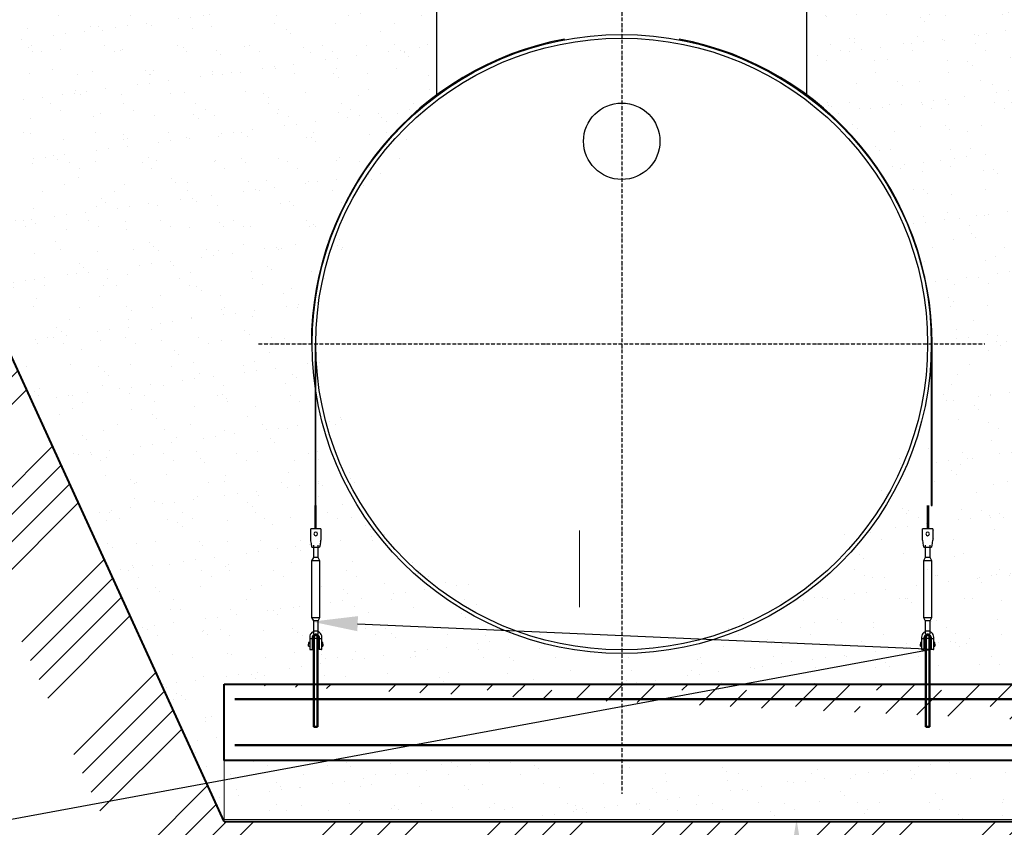
# Model space of a CAD drawing. Units: millimetres. Extents: x 318393 to 1966623831, y -355213 to 128463.
# Drawn here: x 1373780 to 1376999, y -352598 to -349957 of the extents above; entities that cross this region are included whole.
import ezdxf
from ezdxf import colors
from ezdxf.entities.mleader import LeaderData, LeaderLine
from ezdxf.math import Vec2, Vec3

# ---------------------------------------------------------------- set-up
doc = ezdxf.new("R2010")
doc.units = ezdxf.units.MM
doc.linetypes.add('ACAD_ISO10W100', pattern=[18, 12, -3, 0, -3])
doc.layers.add('A-GENM', color=13, linetype='Continuous')
doc.layers.add('Слой1', color=1, linetype='Continuous')
for name, color, linetype, lineweight in [('основной 1', 24, 'Continuous', 50), ('основной 2', 7, 'Continuous', 40), ('тонкие', 250, 'Continuous', 13)]:
    doc.layers.add(name, color=color, linetype=linetype, lineweight=lineweight)
doc.styles.add('стиль2', font='isocpeur.ttf', dxfattribs={"height": 200})
pattern_1 = [(37.5, (349649.98, -104273.45), (-4.800094, 146.823971), [0, -115.824, 0, -129.54, 0, -123.825]), (7.5, (349649.98, -104273.45), (134.856985, 215.04753), [0, -62.484, 0, -104.394, 0, -40.005]), (327.5, (349556.26, -104273.45), (237.297711, 0.431155), [0, -38.1, 0, -137.16, 0, -179.07]), (317.5, (349556.26, -104273.45), (229.066936, 66.878797), [0, -19.05, 0, -89.916, 0, -102.87])]

msp = doc.modelspace()

# ---------------------------------------------------------------- hatches: boundary and pattern name
at = {"layer": 'тонкие'}
h = msp.add_hatch(dxfattribs=at)
h.set_pattern_fill('ANSI34', color=256, scale=20)
h.set_pattern_definition([(45, (91666.42, -32213.6), (-269.40768, 269.40768), []), (45, (91756.22, -32213.6), (-269.40768, 269.40768), []), (45, (91846.03, -32213.6), (-269.40768, 269.40768), []), (45, (91935.83, -32213.6), (-269.40768, 269.40768), [])])
h.paths.add_polyline_path([(1371671.9, -348671.2), (1372662.9, -348671.2), (1374448.3, -352579.2), (1386048.3, -352579.2), (1387833.8, -348671.2), (1388419.3, -348671.2), (1388401.3, -348956.3), (1388057, -348954), (1386250.6, -353081.5), (1374290, -353081.5), (1372481.7, -349161.1), (1371695.8, -349161.1)])
h = msp.add_hatch(dxfattribs=at)
h.set_pattern_fill('AR-SAND', color=256, scale=3)
h.set_pattern_definition(pattern_1)
h.paths.add_polyline_path([(1372662.9, -348671.2), (1375138.3, -348671.2), (1375143.3, -350202.9), (1374738.7, -350918.1), (1374933.5, -351596.9), (1375748.3, -352129.2), (1374448.3, -352129.2), (1374448.3, -352572.1)])
h = msp.add_hatch(dxfattribs=at)
h.set_pattern_fill('AR-SAND', color=256, scale=3)
h.set_pattern_definition(pattern_1)
h.paths.add_polyline_path([(1378143.3, -349821.2), (1378138.3, -349821.2), (1378138.3, -348671.2), (1376833.3, -348671.2), (1376358.3, -348671.2), (1376358.3, -349821.2), (1376353.4, -350202.9, -0.237256), (1376762.8, -351017.2), (1376762.8, -351544.9), (1376750.8, -351544.9), (1376750.8, -351621.2), (1376764.8, -351621.2), (1376764.8, -351681.2), (1376756.3, -351681.2), (1376756.3, -351715.2), (1376761.8, -351726.2), (1376761.8, -351922.2), (1376756.3, -351922.2), (1376756.3, -351958), (1376766.7, -351961.6), (1376770.3, -351993.2), (1376771.8, -351993.2), (1376771.8, -351999.2), (1376771.8, -352016.2), (1376754.3, -352016.2), (1376754.3, -352129.2), (1377742.3, -352129.2), (1377742.3, -352016.2), (1377724.8, -352016.2), (1377724.8, -351999.2), (1377724.8, -351971.6), (1377740.3, -351956.1), (1377740.3, -351922.2), (1377734.8, -351911.2), (1377734.8, -351715.2), (1377740.3, -351715.2), (1377740.3, -351681.2), (1377735.8, -351681.2), (1377735.8, -351680.7), (1377735.5, -351679.3), (1377735.1, -351676.9), (1377734.6, -351673.7), (1377734, -351669.9), (1377731.8, -351657.2), (1377731.8, -351622.2), (1377731.8, -351621.2), (1377745.8, -351544.9), (1377745.8, -351155.6, -0.034295), (1377736.3, -351017.2), (1377733.8, -351017.2, -0.237269), (1378143.3, -350202.9)])
h = msp.add_hatch(dxfattribs=at)
h.set_pattern_fill('AR-SAND', color=256, scale=3)
h.set_pattern_definition(pattern_1)
h.paths.add_polyline_path([(1375748.3, -352129.2), (1375748.3, -352029.2), (1376351.8, -351829.6), (1376762.8, -351194.8), (1376742.3, -352129.2)])
h = msp.add_hatch(dxfattribs=at)
h.set_pattern_fill('JIS_STN_1E', color=256, scale=150)
h.set_pattern_definition([(45, (349649.98, -104273.45), (-106.066017, 106.066017), []), (45, (349755.73, -104273.45), (-106.066017, 106.066017), [150, -75])])
h.paths.add_polyline_path([(1374448.3, -352379.2), (1380048.3, -352379.2)], flags=17)
edge = h.paths.add_edge_path()
edge.add_line((1374448.3, -352129.2), (1380048.3, -352129.2))
edge.add_line((1380048.3, -352129.2), (1380048.3, -352379.2))
h = msp.add_hatch(dxfattribs=at)
h.set_pattern_fill('AR-SAND', color=256, scale=3)
h.set_pattern_definition(pattern_1)
h.paths.add_polyline_path([(1374448.3, -352572.1), (1380048.3, -352572.1), (1380048.3, -352379.2), (1374448.3, -352379.2)])

# ---------------------------------------------------------------- linework, layer by layer
at = {"layer": 'A-GENM'}
for p, q in [((1375143.3, -349821.2), (1375143.3, -350206)), ((1376353.3, -350206), (1376353.3, -349821.2)), ((1374745.8, -351017.2), (1374745.8, -351544.9)), ((1374748.3, -351544.9), (1374748.3, -351017.2)), ((1376760.3, -351017.3), (1376760.3, -351544.9)), ((1376762.8, -351544.9), (1376762.8, -351017.2)), ((1374745.8, -351544.9), (1374748.3, -351544.9)), ((1374745.8, -351622.2), (1374745.8, -351544.9)), ((1374748.3, -351544.9), (1374748.3, -351622.2)), ((1376748.3, -351622.2), (1376748.3, -351544.9)), ((1376750.8, -351544.9), (1376750.8, -351622.2)), ((1376760.3, -351544.9), (1376762.8, -351544.9)), ((1374764.8, -351621.2), (1374731.8, -351621.2)), ((1374731.8, -351622.2), (1374731.8, -351621.2)), ((1374764.8, -351621.2), (1374731.8, -351621.2)), ((1374745.8, -351621.2), (1374731.8, -351621.2)), ((1374731.8, -351657.2), (1374731.8, -351622.2)), ((1374764.8, -351621.2), (1374748.3, -351621.2)), ((1374764.8, -351621.2), (1374764.8, -351622.2)), ((1374764.8, -351622.2), (1374764.8, -351657.2)), ((1376764.8, -351621.2), (1376731.8, -351621.2)), ((1376731.8, -351622.2), (1376731.8, -351621.2)), ((1376764.8, -351621.2), (1376731.8, -351621.2)), ((1376748.3, -351621.2), (1376731.8, -351621.2)), ((1376731.8, -351657.2), (1376731.8, -351622.2)), ((1376764.8, -351621.2), (1376750.8, -351621.2)), ((1376764.8, -351621.2), (1376764.8, -351622.2)), ((1376764.8, -351622.2), (1376764.8, -351657.2)), ((1374732.5, -351661.2), (1374731.8, -351657.2)), ((1374764.8, -351657.2), (1374764.2, -351661.2)), ((1376732.5, -351661.2), (1376731.8, -351657.2)), ((1376764.8, -351657.2), (1376764.2, -351661.2)), ((1374735.8, -351681.2), (1374760.8, -351681.2)), ((1374740.3, -351675.1), (1374740.3, -351715.2)), ((1374740.3, -351681.1), (1374740.3, -351715.2)), ((1374756.3, -351715.2), (1374756.3, -351675.1)), ((1374756.3, -351715.2), (1374756.3, -351681.2)), ((1376735.8, -351681.2), (1376760.8, -351681.2)), ((1376740.3, -351675.1), (1376740.3, -351715.2)), ((1376740.3, -351681.1), (1376740.3, -351715.2)), ((1376756.3, -351715.2), (1376756.3, -351675.1)), ((1376756.3, -351715.2), (1376756.3, -351681.2)), ((1374740.3, -351715.2), (1374734.8, -351726.2)), ((1374740.3, -351715.2), (1374734.8, -351726.2)), ((1374734.8, -351726.2), (1374734.8, -351911.2)), ((1374748.3, -351726.2), (1374734.8, -351726.2)), ((1374748.3, -351715.2), (1374741.4, -351715.2)), ((1374741.4, -351715.2), (1374741.4, -351715.2)), ((1374755.3, -351715.2), (1374748.3, -351715.2)), ((1374761.8, -351726.2), (1374748.3, -351726.2)), ((1374755.3, -351715.2), (1374755.3, -351715.2)), ((1374755.3, -351715.2), (1374755.3, -351715.2)), ((1374761.8, -351726.2), (1374756.3, -351715.2)), ((1374761.8, -351726.2), (1374756.3, -351715.2)), ((1374761.8, -351911.2), (1374761.8, -351726.2)), ((1376740.3, -351715.2), (1376734.8, -351726.2)), ((1376740.3, -351715.2), (1376734.8, -351726.2)), ((1376734.8, -351726.2), (1376734.8, -351911.2)), ((1376748.3, -351726.2), (1376734.8, -351726.2)), ((1376748.3, -351715.2), (1376741.4, -351715.2)), ((1376741.4, -351715.2), (1376741.4, -351715.2)), ((1376755.3, -351715.2), (1376748.3, -351715.2)), ((1376761.8, -351726.2), (1376748.3, -351726.2)), ((1376755.3, -351715.2), (1376755.3, -351715.2)), ((1376761.8, -351726.2), (1376756.3, -351715.2)), ((1376761.8, -351726.2), (1376756.3, -351715.2)), ((1376761.8, -351911.2), (1376761.8, -351726.2)), ((1374734.8, -351911.2), (1374740.3, -351922.2)), ((1374734.8, -351911.2), (1374748.3, -351911.2)), ((1374734.8, -351911.2), (1374740.3, -351922.2)), ((1374740.3, -351922.2), (1374740.3, -351965.2)), ((1374740.3, -351922.2), (1374740.3, -351958)), ((1374748.3, -351922.2), (1374741.4, -351922.2)), ((1374741.4, -351922.2), (1374741.4, -351922.2)), ((1374748.3, -351911.2), (1374761.8, -351911.2)), ((1374755.3, -351922.2), (1374748.3, -351922.2)), ((1374755.3, -351922.2), (1374755.3, -351922.2)), ((1374755.3, -351922.2), (1374755.3, -351922.2)), ((1374756.3, -351922.2), (1374761.8, -351911.2)), ((1374756.3, -351922.2), (1374761.8, -351911.2)), ((1374756.3, -351965.2), (1374756.3, -351922.2)), ((1374756.3, -351958), (1374756.3, -351922.2)), ((1376734.8, -351911.2), (1376740.3, -351922.2)), ((1376734.8, -351911.2), (1376748.3, -351911.2)), ((1376734.8, -351911.2), (1376740.3, -351922.2)), ((1376740.3, -351922.2), (1376740.3, -351965.2)), ((1376740.3, -351922.2), (1376740.3, -351958)), ((1376748.3, -351922.2), (1376741.4, -351922.2)), ((1376741.4, -351922.2), (1376741.4, -351922.2)), ((1376748.3, -351911.2), (1376761.8, -351911.2)), ((1376755.3, -351922.2), (1376748.3, -351922.2)), ((1376755.3, -351922.2), (1376755.3, -351922.2)), ((1376756.3, -351922.2), (1376761.8, -351911.2)), ((1376756.3, -351922.2), (1376761.8, -351911.2)), ((1376756.3, -351965.2), (1376756.3, -351922.2)), ((1376756.3, -351958), (1376756.3, -351922.2)), ((1374728.3, -351993.2), (1374724.8, -351993.2)), ((1374724.8, -351993.2), (1374724.8, -351999.2)), ((1374728.3, -351976.2), (1374728.3, -351980.2)), ((1374728.3, -351980.2), (1374737.3, -351980.2)), ((1374728.3, -351980.2), (1374728.3, -352015.2)), ((1374737.3, -351980.2), (1374737.3, -351976.2)), ((1374737.3, -352016.2), (1374737.3, -351980.2)), ((1374742.3, -351993.2), (1374737.3, -351993.2)), ((1374759.3, -351993.2), (1374755.3, -351993.2)), ((1374759.3, -351976.2), (1374759.3, -351980.2)), ((1374759.3, -351980.2), (1374768.3, -351980.2)), ((1374759.3, -351980.2), (1374759.3, -352016.2)), ((1374768.3, -351980.2), (1374768.3, -351976.2)), ((1374768.3, -352015.2), (1374768.3, -351980.2)), ((1374771.8, -351993.2), (1374768.3, -351993.2)), ((1374771.8, -351999.2), (1374771.8, -351993.2)), ((1376728.3, -351993.2), (1376724.8, -351993.2)), ((1376724.8, -351993.2), (1376724.8, -351999.2)), ((1376728.3, -351976.2), (1376728.3, -351980.2)), ((1376728.3, -351980.2), (1376737.3, -351980.2)), ((1376728.3, -351980.2), (1376728.3, -352015.2)), ((1376737.3, -351980.2), (1376737.3, -351976.2)), ((1376737.3, -352016.2), (1376737.3, -351980.2)), ((1376742.3, -351993.2), (1376737.3, -351993.2)), ((1376758.7, -351993.2), (1376754.3, -351993.2)), ((1376759.3, -351976.2), (1376759.3, -351980.2)), ((1376759.3, -351980.2), (1376768.3, -351980.2)), ((1376759.3, -351980.2), (1376759.3, -352016.2)), ((1376768.3, -351980.2), (1376768.3, -351976.2)), ((1376768.3, -352015.2), (1376768.3, -351980.2)), ((1376771.8, -351993.2), (1376768.3, -351993.2)), ((1376771.8, -351999.2), (1376771.8, -351993.2)), ((1374724.8, -352005.2), (1374724.8, -351999.2)), ((1374724.8, -352005.2), (1374728.3, -352005.2)), ((1374729.3, -352016.2), (1374737.3, -352016.2)), ((1374737.3, -352005.2), (1374742.3, -352005.2)), ((1374742.3, -352019.2), (1374742.3, -352029.2)), ((1374754.3, -352029.2), (1374754.3, -352019.2)), ((1374755.3, -352005.2), (1374759.3, -352005.2)), ((1374767.3, -352016.2), (1374759.3, -352016.2)), ((1374768.3, -352005.2), (1374771.8, -352005.2)), ((1374771.8, -351999.2), (1374771.8, -352005.2)), ((1376724.8, -352005.2), (1376724.8, -351999.2)), ((1376724.8, -352005.2), (1376728.3, -352005.2)), ((1376729.3, -352016.2), (1376737.3, -352016.2)), ((1376737.3, -352005.2), (1376742.3, -352005.2)), ((1376742.3, -352019.2), (1376742.3, -352029.2)), ((1376754.3, -352005.2), (1376758.7, -352005.2)), ((1376754.3, -352029.2), (1376754.3, -352019.2)), ((1376767.3, -352016.2), (1376759.3, -352016.2)), ((1376768.3, -352005.2), (1376771.8, -352005.2)), ((1376771.8, -351999.2), (1376771.8, -352005.2))]:
    msp.add_line(p, q, dxfattribs=at)
at = {"layer": 'A-GENM', "linetype": 'Continuous', "ltscale": 75}
msp.add_line((1375624, -352329.2), (1375626, -352327.2), dxfattribs=at)
at = {"layer": 'A-GENM', "flags": 128}
for points in [[(1374735.8, -351681.2), (1374735.8, -351680.7), (1374735.5, -351679.3), (1374735.1, -351676.9), (1374734.6, -351673.7), (1374734, -351669.9), (1374733.3, -351665.7), (1374732.5, -351661.2)], [(1374764.2, -351661.2), (1374763.4, -351665.7), (1374762.7, -351669.9), (1374762.1, -351673.7), (1374761.6, -351676.9), (1374761.2, -351679.3), (1374760.9, -351680.7), (1374760.8, -351681.2)], [(1376735.8, -351681.2), (1376735.8, -351680.7), (1376735.5, -351679.3), (1376735.1, -351676.9), (1376734.6, -351673.7), (1376734, -351669.9), (1376733.3, -351665.7), (1376732.5, -351661.2)], [(1376764.2, -351661.2), (1376763.4, -351665.7), (1376762.7, -351669.9), (1376762.1, -351673.7), (1376761.6, -351676.9), (1376761.2, -351679.3), (1376760.9, -351680.7), (1376760.8, -351681.2)], [(1374748.3, -351956.2), (1374743.9, -351956.7), (1374739.7, -351958.2), (1374735.9, -351960.6), (1374732.7, -351963.8), (1374730.3, -351967.6), (1374728.8, -351971.8), (1374728.3, -351976.2)], [(1374768.3, -351976.2), (1374767.8, -351971.8), (1374766.4, -351967.6), (1374764, -351963.8), (1374760.8, -351960.6), (1374757, -351958.2), (1374752.8, -351956.7), (1374748.3, -351956.2)], [(1376748.3, -351956.2), (1376743.9, -351956.7), (1376739.7, -351958.2), (1376735.9, -351960.6), (1376732.7, -351963.8), (1376730.3, -351967.6), (1376728.8, -351971.8), (1376728.3, -351976.2)], [(1376768.3, -351976.2), (1376767.8, -351971.8), (1376766.4, -351967.6), (1376764, -351963.8), (1376760.8, -351960.6), (1376757, -351958.2), (1376752.8, -351956.7), (1376748.3, -351956.2)], [(1374737.3, -351976.2), (1374737.7, -351973.6), (1374738.6, -351971.1), (1374740.1, -351968.9), (1374742.1, -351967.2), (1374744.4, -351966), (1374747, -351965.3), (1374749.7, -351965.3), (1374752.2, -351966), (1374754.6, -351967.2), (1374756.6, -351968.9), (1374758.1, -351971.1), (1374759, -351973.6), (1374759.3, -351976.2)], [(1374742.3, -351985.2), (1374742.3, -351985), (1374742.4, -351984.8), (1374742.4, -351984.5), (1374742.4, -351984.3), (1374742.5, -351984), (1374742.5, -351983.8), (1374742.6, -351983.6), (1374742.6, -351983.3), (1374742.7, -351983.1), (1374742.8, -351982.9), (1374742.9, -351982.7), (1374743, -351982.5), (1374743.1, -351982.3), (1374743.3, -351982.1), (1374743.4, -351981.8), (1374743.5, -351981.7), (1374743.7, -351981.5), (1374743.8, -351981.3), (1374744, -351981.1), (1374744.2, -351980.9), (1374744.3, -351980.8), (1374744.5, -351980.6), (1374744.7, -351980.5), (1374744.9, -351980.3), (1374745.1, -351980.2), (1374745.3, -351980.1), (1374745.5, -351979.9), (1374745.7, -351979.8), (1374745.9, -351979.7), (1374746.2, -351979.6), (1374746.4, -351979.6), (1374746.6, -351979.5), (1374746.9, -351979.4), (1374747.1, -351979.4), (1374747.3, -351979.3), (1374747.6, -351979.3), (1374747.8, -351979.3), (1374748, -351979.2), (1374748.3, -351979.2), (1374748.5, -351979.2), (1374748.8, -351979.3), (1374749, -351979.3), (1374749.2, -351979.3), (1374749.5, -351979.3), (1374749.7, -351979.4), (1374749.9, -351979.5), (1374750.2, -351979.5), (1374750.4, -351979.6), (1374750.6, -351979.7), (1374750.8, -351979.8), (1374751.1, -351979.9), (1374751.3, -351980), (1374751.5, -351980.1), (1374751.7, -351980.2), (1374751.9, -351980.4), (1374752.1, -351980.5), (1374752.2, -351980.7), (1374752.4, -351980.8), (1374752.6, -351981), (1374752.8, -351981.2), (1374752.9, -351981.4), (1374753.1, -351981.6), (1374753.2, -351981.7), (1374753.4, -351981.9), (1374753.5, -351982.1), (1374753.6, -351982.4), (1374753.7, -351982.6), (1374753.8, -351982.8), (1374753.9, -351983), (1374754, -351983.2), (1374754.1, -351983.5), (1374754.1, -351983.7), (1374754.2, -351983.9), (1374754.2, -351984.2), (1374754.3, -351984.4), (1374754.3, -351984.6), (1374754.3, -351984.9), (1374754.3, -351985.1), (1374754.3, -351985.2)], [(1374742.3, -351993), (1374742.3, -351992.2), (1374742.3, -351991.4), (1374742.3, -351990.6), (1374742.3, -351989.9), (1374742.3, -351989.3), (1374742.3, -351988.6), (1374742.3, -351988.1), (1374742.3, -351987.5), (1374742.3, -351987.1), (1374742.3, -351986.7), (1374742.3, -351986.3), (1374742.3, -351986), (1374742.3, -351985.7), (1374742.3, -351985.5), (1374742.3, -351985.4), (1374742.3, -351985.3), (1374742.3, -351985.2)], [(1374742.3, -351985.2), (1374742.3, -351985.3), (1374742.3, -351985.3), (1374742.3, -351985.5), (1374742.3, -351985.7), (1374742.3, -351985.9), (1374742.3, -351986.2), (1374742.3, -351986.6), (1374742.3, -351987), (1374742.3, -351987.4), (1374742.3, -351987.9), (1374742.3, -351988.5), (1374742.3, -351989.1), (1374742.3, -351989.7), (1374742.3, -351990.4), (1374742.3, -351991.2), (1374742.3, -351992), (1374742.3, -351992.8), (1374742.3, -351993.7), (1374742.3, -351994.6), (1374742.3, -351995.5), (1374742.3, -351996.5), (1374742.3, -351997.6), (1374742.3, -351998.6), (1374742.3, -351999.7), (1374742.3, -352000.9), (1374742.3, -352002), (1374742.3, -352003.2), (1374742.3, -352004.4), (1374742.3, -352005.7), (1374742.3, -352006.9), (1374742.3, -352008.2), (1374742.3, -352009.5), (1374742.3, -352010.8), (1374742.3, -352012.1), (1374742.3, -352013.5), (1374742.3, -352014.8), (1374742.3, -352016.2), (1374742.3, -352017.5), (1374742.3, -352018.9), (1374742.3, -352019.2)], [(1374742.4, -351984.8), (1374742.4, -351984.5), (1374742.4, -351984.3), (1374742.5, -351984), (1374742.5, -351983.8), (1374742.6, -351983.6), (1374742.6, -351983.3), (1374742.7, -351983.1), (1374742.8, -351982.9), (1374742.9, -351982.7), (1374743, -351982.5), (1374743.1, -351982.3), (1374743.3, -351982.1), (1374743.4, -351981.8), (1374743.5, -351981.7), (1374743.7, -351981.5), (1374743.8, -351981.3), (1374744, -351981.1), (1374744.2, -351980.9), (1374744.3, -351980.8), (1374744.5, -351980.6), (1374744.7, -351980.5)], [(1374745.3, -351980.1), (1374745.5, -351979.9), (1374745.7, -351979.8), (1374745.9, -351979.7), (1374746.2, -351979.6), (1374746.4, -351979.6), (1374746.6, -351979.5), (1374746.9, -351979.4), (1374747.1, -351979.4), (1374747.3, -351979.3), (1374747.6, -351979.3), (1374747.8, -351979.3), (1374748, -351979.2), (1374748.3, -351979.2), (1374748.5, -351979.2), (1374748.8, -351979.3), (1374749, -351979.3), (1374749.2, -351979.3), (1374749.5, -351979.3), (1374749.7, -351979.4), (1374749.9, -351979.5), (1374750.2, -351979.5), (1374750.4, -351979.6), (1374750.6, -351979.7), (1374750.8, -351979.8)], [(1374751.5, -351980.1), (1374751.7, -351980.2), (1374751.9, -351980.4), (1374752.1, -351980.5), (1374752.2, -351980.7), (1374752.4, -351980.8), (1374752.6, -351981), (1374752.8, -351981.2), (1374752.9, -351981.4), (1374753.1, -351981.6), (1374753.2, -351981.7), (1374753.4, -351981.9), (1374753.5, -351982.1), (1374753.6, -351982.4), (1374753.7, -351982.6), (1374753.8, -351982.8), (1374753.9, -351983), (1374754, -351983.2), (1374754.1, -351983.5), (1374754.1, -351983.7), (1374754.2, -351983.9), (1374754.2, -351984.2), (1374754.3, -351984.4), (1374754.3, -351984.6), (1374754.3, -351984.9)], [(1374754.3, -352019.2), (1374754.3, -352017.9), (1374754.3, -352016.5), (1374754.3, -352015.2), (1374754.3, -352013.8), (1374754.3, -352012.5), (1374754.3, -352011.2), (1374754.3, -352009.8), (1374754.3, -352008.5), (1374754.3, -352007.3), (1374754.3, -352006), (1374754.3, -352004.8), (1374754.3, -352003.5), (1374754.3, -352002.3), (1374754.3, -352001.2), (1374754.3, -352000), (1374754.3, -351998.9), (1374754.3, -351997.9), (1374754.3, -351996.8), (1374754.3, -351995.8), (1374754.3, -351994.8), (1374754.3, -351993.9), (1374754.3, -351993), (1374754.3, -351992.2), (1374754.3, -351991.4), (1374754.3, -351990.6), (1374754.3, -351989.9), (1374754.3, -351989.3), (1374754.3, -351988.6), (1374754.3, -351988.1), (1374754.3, -351987.5), (1374754.3, -351987.1), (1374754.3, -351986.7), (1374754.3, -351986.3), (1374754.3, -351986), (1374754.3, -351985.7), (1374754.3, -351985.5), (1374754.3, -351985.4), (1374754.3, -351985.3), (1374754.3, -351985.2)], [(1374754.3, -351985.2), (1374754.3, -351985.3), (1374754.3, -351985.3), (1374754.3, -351985.5), (1374754.3, -351985.7), (1374754.3, -351985.9), (1374754.3, -351986.2), (1374754.3, -351986.6), (1374754.3, -351987), (1374754.3, -351987.4), (1374754.3, -351987.9), (1374754.3, -351988.5), (1374754.3, -351989.1), (1374754.3, -351989.7), (1374754.3, -351990.4), (1374754.3, -351991.2), (1374754.3, -351992), (1374754.3, -351992.8)], [(1376737.3, -351976.2), (1376737.7, -351973.6), (1376738.6, -351971.1), (1376740.1, -351968.9), (1376742.1, -351967.2), (1376744.4, -351966), (1376747, -351965.3), (1376749.7, -351965.3), (1376752.2, -351966), (1376754.6, -351967.2), (1376756.6, -351968.9), (1376758.1, -351971.1), (1376759, -351973.6), (1376759.3, -351976.2)], [(1376742.3, -351985.2), (1376742.3, -351985), (1376742.4, -351984.8), (1376742.4, -351984.5), (1376742.4, -351984.3), (1376742.5, -351984), (1376742.5, -351983.8), (1376742.6, -351983.6), (1376742.6, -351983.3), (1376742.7, -351983.1), (1376742.8, -351982.9), (1376742.9, -351982.7), (1376743, -351982.5), (1376743.1, -351982.3), (1376743.3, -351982.1), (1376743.4, -351981.8), (1376743.5, -351981.7), (1376743.7, -351981.5), (1376743.8, -351981.3), (1376744, -351981.1), (1376744.2, -351980.9), (1376744.3, -351980.8), (1376744.5, -351980.6), (1376744.7, -351980.5), (1376744.9, -351980.3), (1376745.1, -351980.2), (1376745.3, -351980.1), (1376745.5, -351979.9), (1376745.7, -351979.8), (1376745.9, -351979.7), (1376746.2, -351979.6), (1376746.4, -351979.6), (1376746.6, -351979.5), (1376746.9, -351979.4), (1376747.1, -351979.4), (1376747.3, -351979.3), (1376747.6, -351979.3), (1376747.8, -351979.3), (1376748, -351979.2), (1376748.3, -351979.2), (1376748.5, -351979.2), (1376748.8, -351979.3), (1376749, -351979.3), (1376749.2, -351979.3), (1376749.5, -351979.3), (1376749.7, -351979.4), (1376749.9, -351979.5), (1376750.2, -351979.5), (1376750.4, -351979.6), (1376750.6, -351979.7), (1376750.8, -351979.8), (1376751.1, -351979.9), (1376751.3, -351980), (1376751.5, -351980.1), (1376751.7, -351980.2), (1376751.9, -351980.4), (1376752.1, -351980.5), (1376752.2, -351980.7), (1376752.4, -351980.8), (1376752.6, -351981), (1376752.8, -351981.2), (1376752.9, -351981.4), (1376753.1, -351981.6), (1376753.2, -351981.7), (1376753.4, -351981.9), (1376753.5, -351982.1), (1376753.6, -351982.4), (1376753.7, -351982.6), (1376753.8, -351982.8), (1376753.9, -351983), (1376754, -351983.2), (1376754.1, -351983.5), (1376754.1, -351983.7), (1376754.2, -351983.9), (1376754.2, -351984.2), (1376754.3, -351984.4), (1376754.3, -351984.6), (1376754.3, -351984.9), (1376754.3, -351985.1), (1376754.3, -351985.2)], [(1376742.3, -351993), (1376742.3, -351992.2), (1376742.3, -351991.4), (1376742.3, -351990.6), (1376742.3, -351989.9), (1376742.3, -351989.3), (1376742.3, -351988.6), (1376742.3, -351988.1), (1376742.3, -351987.5), (1376742.3, -351987.1), (1376742.3, -351986.7), (1376742.3, -351986.3), (1376742.3, -351986), (1376742.3, -351985.7), (1376742.3, -351985.5), (1376742.3, -351985.4), (1376742.3, -351985.3), (1376742.3, -351985.2)], [(1376742.3, -351985.2), (1376742.3, -351985.3), (1376742.3, -351985.3), (1376742.3, -351985.5), (1376742.3, -351985.7), (1376742.3, -351985.9), (1376742.3, -351986.2), (1376742.3, -351986.6), (1376742.3, -351987), (1376742.3, -351987.4), (1376742.3, -351987.9), (1376742.3, -351988.5), (1376742.3, -351989.1), (1376742.3, -351989.7), (1376742.3, -351990.4), (1376742.3, -351991.2), (1376742.3, -351992), (1376742.3, -351992.8), (1376742.3, -351993.7), (1376742.3, -351994.6), (1376742.3, -351995.5), (1376742.3, -351996.5), (1376742.3, -351997.6), (1376742.3, -351998.6), (1376742.3, -351999.7), (1376742.3, -352000.9), (1376742.3, -352002), (1376742.3, -352003.2), (1376742.3, -352004.4), (1376742.3, -352005.7), (1376742.3, -352006.9), (1376742.3, -352008.2), (1376742.3, -352009.5), (1376742.3, -352010.8), (1376742.3, -352012.1), (1376742.3, -352013.5), (1376742.3, -352014.8), (1376742.3, -352016.2), (1376742.3, -352017.5), (1376742.3, -352018.9), (1376742.3, -352019.2)], [(1376742.4, -351984.8), (1376742.4, -351984.5), (1376742.4, -351984.3), (1376742.5, -351984), (1376742.5, -351983.8), (1376742.6, -351983.6), (1376742.6, -351983.3), (1376742.7, -351983.1), (1376742.8, -351982.9), (1376742.9, -351982.7), (1376743, -351982.5), (1376743.1, -351982.3), (1376743.3, -351982.1), (1376743.4, -351981.8), (1376743.5, -351981.7), (1376743.7, -351981.5), (1376743.8, -351981.3), (1376744, -351981.1), (1376744.2, -351980.9), (1376744.3, -351980.8), (1376744.5, -351980.6), (1376744.7, -351980.5)], [(1376745.3, -351980.1), (1376745.5, -351979.9), (1376745.7, -351979.8), (1376745.9, -351979.7), (1376746.2, -351979.6), (1376746.4, -351979.6), (1376746.6, -351979.5), (1376746.9, -351979.4), (1376747.1, -351979.4), (1376747.3, -351979.3), (1376747.6, -351979.3), (1376747.8, -351979.3), (1376748, -351979.2), (1376748.3, -351979.2), (1376748.5, -351979.2), (1376748.8, -351979.3), (1376749, -351979.3), (1376749.2, -351979.3), (1376749.5, -351979.3), (1376749.7, -351979.4), (1376749.9, -351979.5), (1376750.2, -351979.5), (1376750.4, -351979.6), (1376750.6, -351979.7), (1376750.8, -351979.8)], [(1376751.5, -351980.1), (1376751.7, -351980.2), (1376751.9, -351980.4), (1376752.1, -351980.5), (1376752.2, -351980.7), (1376752.4, -351980.8), (1376752.6, -351981), (1376752.8, -351981.2), (1376752.9, -351981.4), (1376753.1, -351981.6), (1376753.2, -351981.7), (1376753.4, -351981.9), (1376753.5, -351982.1), (1376753.6, -351982.4), (1376753.7, -351982.6), (1376753.8, -351982.8), (1376753.9, -351983), (1376754, -351983.2), (1376754.1, -351983.5), (1376754.1, -351983.7), (1376754.2, -351983.9), (1376754.2, -351984.2), (1376754.3, -351984.4), (1376754.3, -351984.6), (1376754.3, -351984.9)], [(1376754.3, -352019.2), (1376754.3, -352017.9), (1376754.3, -352016.5), (1376754.3, -352015.2), (1376754.3, -352013.8), (1376754.3, -352012.5), (1376754.3, -352011.2), (1376754.3, -352009.8), (1376754.3, -352008.5), (1376754.3, -352007.3), (1376754.3, -352006), (1376754.3, -352004.8), (1376754.3, -352003.5), (1376754.3, -352002.3), (1376754.3, -352001.2), (1376754.3, -352000), (1376754.3, -351998.9), (1376754.3, -351997.9), (1376754.3, -351996.8), (1376754.3, -351995.8), (1376754.3, -351994.8), (1376754.3, -351993.9), (1376754.3, -351993), (1376754.3, -351992.2), (1376754.3, -351991.4), (1376754.3, -351990.6), (1376754.3, -351989.9), (1376754.3, -351989.3), (1376754.3, -351988.6), (1376754.3, -351988.1), (1376754.3, -351987.5), (1376754.3, -351987.1), (1376754.3, -351986.7), (1376754.3, -351986.3), (1376754.3, -351986), (1376754.3, -351985.7), (1376754.3, -351985.5), (1376754.3, -351985.4), (1376754.3, -351985.3), (1376754.3, -351985.2)], [(1376754.3, -351985.2), (1376754.3, -351985.3), (1376754.3, -351985.3), (1376754.3, -351985.5), (1376754.3, -351985.7), (1376754.3, -351985.9), (1376754.3, -351986.2), (1376754.3, -351986.6), (1376754.3, -351987), (1376754.3, -351987.4), (1376754.3, -351987.9), (1376754.3, -351988.5), (1376754.3, -351989.1), (1376754.3, -351989.7), (1376754.3, -351990.4), (1376754.3, -351991.2), (1376754.3, -351992), (1376754.3, -351992.8)], [(1374742.3, -352019.2), (1374742.3, -352017.9), (1374742.3, -352016.5), (1374742.3, -352015.2), (1374742.3, -352013.8), (1374742.3, -352012.5), (1374742.3, -352011.2), (1374742.3, -352009.8), (1374742.3, -352008.5), (1374742.3, -352007.3), (1374742.3, -352006)], [(1374754.3, -352005.7), (1374754.3, -352006.9), (1374754.3, -352008.2), (1374754.3, -352009.5), (1374754.3, -352010.8), (1374754.3, -352012.1), (1374754.3, -352013.5), (1374754.3, -352014.8), (1374754.3, -352016.2), (1374754.3, -352017.5), (1374754.3, -352018.9), (1374754.3, -352019.2)], [(1376742.3, -352019.2), (1376742.3, -352017.9), (1376742.3, -352016.5), (1376742.3, -352015.2), (1376742.3, -352013.8), (1376742.3, -352012.5), (1376742.3, -352011.2), (1376742.3, -352009.8), (1376742.3, -352008.5), (1376742.3, -352007.3), (1376742.3, -352006)], [(1376754.3, -352005.7), (1376754.3, -352006.9), (1376754.3, -352008.2), (1376754.3, -352009.5), (1376754.3, -352010.8), (1376754.3, -352012.1), (1376754.3, -352013.5), (1376754.3, -352014.8), (1376754.3, -352016.2), (1376754.3, -352017.5), (1376754.3, -352018.9), (1376754.3, -352019.2)]]:
    msp.add_lwpolyline(points, dxfattribs=at)
at = {"layer": 'A-GENM', "ltscale": 75}
for radius in [1012, 1000]:
    msp.add_circle((1375748.3, -351017.2), radius, dxfattribs=at)
at = {"layer": 'A-GENM', "ltscale": 100}
msp.add_circle((1375748.3, -350354.2), 125, dxfattribs=at)
at = {"layer": 'A-GENM'}
for centre, radius, start, end in [((1375748.3, -351017.2), 1014.5, 100.6351, 180), ((1375748.3, -351017.2), 1014.5, 0, 79.3649), ((1374748.3, -351638.2), 6, 0, 180), ((1374748.3, -351638.2), 6, 180, 0), ((1376748.3, -351638.2), 6, 0, 180), ((1376748.3, -351638.2), 6, 180, 0), ((1374729.3, -352015.2), 1, 180, 270), ((1374767.3, -352015.2), 1, 270, 0), ((1376729.3, -352015.2), 1, 180, 270), ((1376767.3, -352015.2), 1, 270, 0)]:
    msp.add_arc(centre, radius, start, end, dxfattribs=at)
at = {"layer": 'основной 1'}
for p, q in [((1374483.8, -352179.2), (1385969.1, -352179.2)), ((1374483.8, -352329.2), (1385977.8, -352329.2))]:
    msp.add_line(p, q, dxfattribs=at)
for points in [[(1374754.3, -352269.2), (1374742.3, -352269.2), (1374742.3, -351969.2), (1374754.3, -351969.2)], [(1376742.3, -352269.2), (1376754.3, -352269.2), (1376754.3, -351969.2), (1376742.3, -351969.2)]]:
    msp.add_lwpolyline(points, close=True, dxfattribs=at)
at = {"layer": 'основной 2'}
for p, q in [((1374448.3, -352579.2), (1372662.9, -348671.2)), ((1374448.3, -352379.2), (1374448.3, -352129.2)), ((1374448.3, -352129.2), (1386048.3, -352129.2)), ((1386048.3, -352379.2), (1374448.3, -352379.2)), ((1374448.3, -352579.2), (1386048.3, -352579.2))]:
    msp.add_line(p, q, dxfattribs=at)
at = {"layer": 'Слой1', "linetype": 'ACAD_ISO10W100'}
for p, q in [((1375748.3, -348302.5), (1375748.3, -352488.3)), ((1374561.5, -351017.2), (1376935.2, -351017.2))]:
    msp.add_line(p, q, dxfattribs=at)
at = {"layer": 'тонкие'}
for p, q in [((1375610.7, -351877.6), (1375610.7, -351627.6)), ((1374448.3, -352379.2), (1386048.3, -352379.2))]:
    msp.add_line(p, q, dxfattribs=at)
msp.add_lwpolyline([(1374448.3, -352572.1), (1380048.3, -352572.1), (1380048.3, -352379.2), (1374448.3, -352379.2)], close=True, dxfattribs=at)

# ---------------------------------------------------------------- leaders
ml = msp.add_multileader_mtext('Standard', dxfattribs=at)
ml.set_content('Петля П-1', color=256, style='стиль2')
ml.set_leader_properties()
ml.build(insert=Vec2(0, 0))
ml.multileader.update_dxf_attribs({"text_left_attachment_type": 6, "text_right_attachment_type": 6, "dogleg_length": 10, "arrow_head_size": 150})
ctx = ml.context
ctx.base_point, ctx.char_height, ctx.arrow_head_size, ctx.plane_origin = Vec3(1372623.4, -352580), 150, 150, Vec3(1374735.3, -351925.2)
ctx.left_attachment, ctx.right_attachment = 6, 6
notes = []
notes.append((ctx, [(0, (1, 1, 0), (1373711.5, -352580), (-1, 0), 154.1, [(1, [(1374735.3, -351925.2), (1376767.3, -352015.2)], 0, [])])]))
ctx.mtext.insert, ctx.mtext.flow_direction = Vec3(1372625.4, -352400), 5
ml = msp.add_multileader_mtext('Standard', dxfattribs=at)
ml.set_content('мoнoлитная плита МП1-250\\PПесoк стрoительный-200 ', color=256, style='стиль2')
ml.set_leader_properties()
ml.build(insert=Vec2(0, 0))
ml.multileader.update_dxf_attribs({"text_left_attachment_type": 6, "text_right_attachment_type": 6, "arrow_head_size": 150})
ctx = ml.context
ctx.base_point, ctx.char_height, ctx.arrow_head_size, ctx.plane_origin = Vec3(1373725.7, -354208.8), 150, 150, Vec3(1376319.7, -352890.9)
ctx.left_attachment, ctx.right_attachment = 6, 6
notes.append((ctx, [(0, (1, 1, 0), (1376319.7, -354208.8), (-1, 0), 10, [(0, [(1376319.7, -352572.1)], 0, [])])]))
ctx.mtext.insert, ctx.mtext.flow_direction = Vec3(1373727.7, -354013.8), 5
for ctx, leaders in notes:
    for number, flags, end, landing, length, lines in leaders:
        leader = LeaderData()
        leader.index, (leader.has_last_leader_line, leader.has_dogleg_vector, leader.attachment_direction) = number, flags
        leader.last_leader_point, leader.dogleg_vector, leader.dogleg_length = Vec3(end), Vec3(landing), length
        for number, points, colour, breaks in lines:
            line = LeaderLine()
            line.index, line.vertices, line.color, line.breaks = number, Vec3.list(points), colors.encode_raw_color(colour), breaks
            leader.lines.append(line)
        ctx.leaders.append(leader)

doc.saveas('drawing.dxf')
